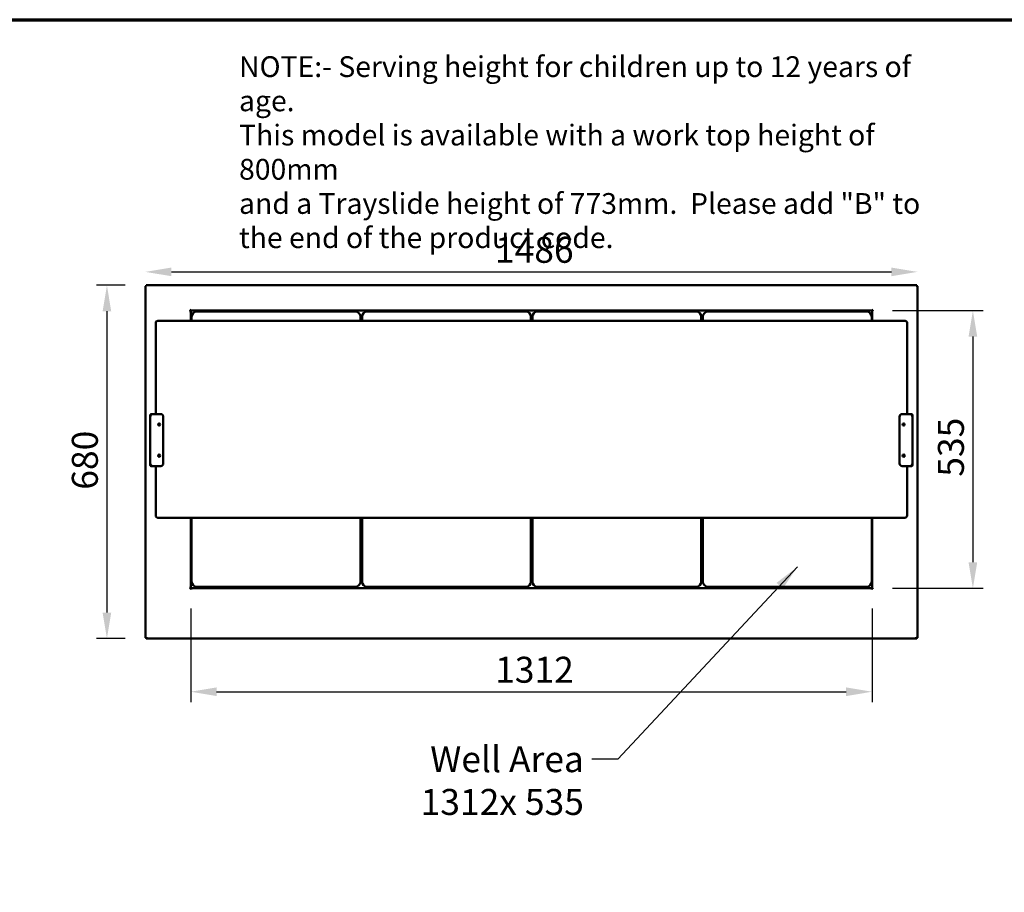
# Model space of a CAD drawing. Units: millimetres. Extents: x 65 to 6316, y 100 to 4100.
# Drawn here: x 2292 to 4187, y 2420 to 4100 of the extents above; entities that cross this region are included whole.
import ezdxf

# ---------------------------------------------------------------- set-up
doc = ezdxf.new("R2010")
doc.units = ezdxf.units.MM
doc.header["$LTSCALE"] = 20
for name, color, linetype, lineweight in [('Border (ISO)', 7, 'Continuous', 70), ('Dimension (ISO)', 7, 'Continuous', 25), ('Symbol (ISO)', 7, 'Continuous', 25), ('Visible (ISO)', 7, 'Continuous', 50)]:
    doc.layers.add(name, color=color, linetype=linetype, lineweight=lineweight)
doc.styles.add('Note Text (ISO)', font='tahoma.ttf')
doc.dimstyles.new('Default (ISO)', dxfattribs={"dimscale": 20, "dimtxt": 2.5, "dimasz": 2.5, "dimexe": 1, "dimexo": 2, "dimgap": 0.762, "dimtad": 1, "dimtoh": 1, "dimdec": 1, "dimrnd": 1e-08, "dimzin": 0, "dimdsep": 46, "dimtxsty": 'Note Text (ISO)', "dimcen": 0.09, "dimdle": 10, "dimclrd": 256, "dimclre": 256, "dimclrt": 256, "dimadec": 1, "dimazin": 0, "dimtfac": 1.40208, "dimtmove": 0, "dimatfit": 3, "dimfxl": 1, "dimtolj": 1, "dimtzin": 0, "dimlwd": -1, "dimlwe": -1, "dimarcsym": 0})
doc.dimstyles.new('Default - Method 1b (ISO)$7', dxfattribs={"dimscale": 20, "dimtxt": 2.5, "dimasz": 2.5, "dimexe": 3.175, "dimexo": 0, "dimgap": 0.762, "dimtad": 1, "dimtoh": 1, "dimrnd": 1e-08, "dimtxsty": 'Note Text (ISO)', "dimcen": 0.09, "dimdle": 10, "dimclrd": 256, "dimclre": 256, "dimclrt": 256, "dimazin": 2, "dimtfac": 1.4, "dimtmove": 0, "dimatfit": 3, "dimfxl": 1, "dimtolj": 1, "dimlwd": -1, "dimlwe": -1, "dimarcsym": 0})

# ---------------------------------------------------------------- blocks, each defined once
blk = doc.blocks.new('Borders Default Border')
at = {"layer": 'Border (ISO)', "flags": 128}
blk.add_lwpolyline([(5, 5), (5, 205), (292, 205), (292, 5), (5, 5)], dxfattribs=at)
blk = doc.blocks.new('*D9')
at = {"layer": 'Defpoints', "color": 0, "transparency": 16777216}
for p in [(4019.4, 3614.4), (2533.4, 3587.1), (4019.4, 3587.1)]:
    blk.add_point(p, dxfattribs=at)
at = {"layer": 'Dimension (ISO)', "transparency": 16777216}
blk.add_line((2583.4, 3614.4), (3969.4, 3614.4), dxfattribs=at)
for points in [[(2583.4, 3622.7), (2583.4, 3606.1), (2533.4, 3614.4)], [(3969.4, 3622.7), (3969.4, 3606.1), (4019.4, 3614.4)]]:
    blk.add_solid(points, dxfattribs=at)
at = {"layer": 'Dimension (ISO)', "transparency": 16777216, "insert": (3206.2, 3681.9), "char_height": 50, "attachment_point": 1, "style": 'Note Text (ISO)'}
blk.add_mtext('\\A1;1486', dxfattribs=at)
blk = doc.blocks.new('*D10')
at = {"layer": 'Defpoints', "color": 0, "transparency": 16777216}
for p in [(2534.7, 3588.5), (2459.4, 2908.5), (2534.7, 2908.5)]:
    blk.add_point(p, dxfattribs=at)
at = {"layer": 'Dimension (ISO)', "transparency": 16777216}
for p, q in [((2494.7, 3588.5), (2439.4, 3588.5)), ((2459.4, 3538.5), (2459.4, 2958.5)), ((2494.7, 2908.5), (2439.4, 2908.5))]:
    blk.add_line(p, q, dxfattribs=at)
for points in [[(2451.1, 3538.5), (2467.7, 3538.5), (2459.4, 3588.5)], [(2451.1, 2958.5), (2467.7, 2958.5), (2459.4, 2908.5)]]:
    blk.add_solid(points, dxfattribs=at)
at = {"layer": 'Dimension (ISO)', "transparency": 16777216, "insert": (2391.9, 3195), "char_height": 50, "attachment_point": 1, "rotation": 90, "style": 'Note Text (ISO)'}
blk.add_mtext('\\A1;680', dxfattribs=at)
blk = doc.blocks.new('*D11')
at = {"layer": 'Defpoints', "color": 0, "transparency": 16777216}
for p in [(2620.6, 3006), (3932.2, 3006), (3932.2, 2806)]:
    blk.add_point(p, dxfattribs=at)
at = {"layer": 'Dimension (ISO)', "transparency": 16777216}
for p, q in [((2620.6, 2966), (2620.6, 2786)), ((3932.2, 2966), (3932.2, 2786)), ((2670.6, 2806), (3882.2, 2806))]:
    blk.add_line(p, q, dxfattribs=at)
for points in [[(2670.6, 2814.3), (2670.6, 2797.6), (2620.6, 2806)], [(3882.2, 2814.3), (3882.2, 2797.6), (3932.2, 2806)]]:
    blk.add_solid(points, dxfattribs=at)
at = {"layer": 'Dimension (ISO)', "transparency": 16777216, "insert": (3206.6, 2873.3), "char_height": 50, "attachment_point": 1, "style": 'Note Text (ISO)'}
blk.add_mtext('\\A1;1312', dxfattribs=at)
blk = doc.blocks.new('*D12')
at = {"layer": 'Defpoints', "color": 0, "transparency": 16777216}
for p in [(3931.4, 3539.8), (3931.4, 3005.2), (4126.1, 3005.2)]:
    blk.add_point(p, dxfattribs=at)
at = {"layer": 'Dimension (ISO)', "transparency": 16777216}
for p, q in [((3971.4, 3539.8), (4146.1, 3539.8)), ((4126.1, 3489.8), (4126.1, 3055.2)), ((3971.4, 3005.2), (4146.1, 3005.2))]:
    blk.add_line(p, q, dxfattribs=at)
for points in [[(4117.8, 3489.8), (4134.4, 3489.8), (4126.1, 3539.8)], [(4117.8, 3055.2), (4134.4, 3055.2), (4126.1, 3005.2)]]:
    blk.add_solid(points, dxfattribs=at)
at = {"layer": 'Dimension (ISO)', "transparency": 16777216, "insert": (4058.8, 3220), "char_height": 50, "attachment_point": 1, "rotation": 90, "style": 'Note Text (ISO)'}
blk.add_mtext('\\A1;535', dxfattribs=at)

msp = doc.modelspace()

# ---------------------------------------------------------------- linework, layer by layer
at = {"layer": 'Visible (ISO)'}
for p, q in [((2533.4, 3587.1), (2535.6, 3586.1)), ((2534.6, 3587.1), (2533.4, 3587.1)), ((2533.4, 2909.8), (2533.4, 3587.1)), ((2535.6, 3586.1), (2534.6, 3587.1)), ((2534.7, 3587.3), (2534.7, 3588.5)), ((2535.7, 3586.3), (2534.7, 3588.5)), ((2534.7, 3588.5), (4018, 3588.5)), ((2535.7, 3586.3), (2534.7, 3587.3)), ((2534.7, 3587), (2534.7, 3587.3)), ((2535.7, 3586.3), (2535.6, 3586.1)), ((4018, 3588.5), (4017, 3586.3)), ((4017, 3586.3), (4018, 3587.3)), ((4017.2, 3586.1), (4017, 3586.3)), ((4017.2, 3586.1), (4019.4, 3587.1)), ((4017.2, 3586.1), (4018.2, 3587.1)), ((4018, 3587.3), (4018, 3588.5)), ((4018, 3587), (4018, 3587.3)), ((4018.2, 3587.1), (4019.4, 3587.1)), ((4019.4, 3587.1), (4019.4, 2909.8)), ((2620.6, 3539), (2618.4, 3539)), ((2618.4, 3539), (2618.4, 3539)), ((2618.4, 3539), (2618.4, 3539)), ((2618.4, 3539), (2619.4, 3539)), ((2620.6, 3539), (2620.6, 3520)), ((2621.4, 3542), (2621.4, 3539.8)), ((2621.4, 3541), (2621.4, 3542)), ((2621.4, 3542), (2621.4, 3542)), ((2621.4, 3542), (2621.4, 3542)), ((2621.4, 3541), (2621.4, 3541)), ((3931.4, 3539.8), (2621.4, 3539.8)), ((2622.4, 3528), (2622.4, 3520)), ((2937.4, 3538), (2632.4, 3538)), ((2947.4, 3520), (2947.4, 3528)), ((2950.4, 3528), (2950.4, 3520)), ((3265.4, 3538), (2960.4, 3538)), ((3275.4, 3520), (3275.4, 3528)), ((3278.4, 3528), (3278.4, 3520)), ((3593.4, 3538), (3288.4, 3538)), ((3603.4, 3520), (3603.4, 3528)), ((3606.4, 3528), (3606.4, 3520)), ((3921.4, 3538), (3616.4, 3538)), ((3931.4, 3539.8), (3931.4, 3542)), ((3931.4, 3542), (3931.4, 3542)), ((3931.4, 3542), (3931.4, 3542)), ((3931.4, 3542), (3931.4, 3541)), ((3931.4, 3541), (3931.4, 3541)), ((3931.4, 3520), (3931.4, 3528)), ((3932.2, 3520), (3932.2, 3539)), ((3934.4, 3539), (3932.2, 3539)), ((3933.4, 3539), (3934.4, 3539)), ((3934.4, 3539), (3934.4, 3539)), ((3934.4, 3539), (3934.4, 3539)), ((2553.4, 3516.9), (2553.4, 3503.3)), ((2558.4, 3520), (3994.4, 3520)), ((3999.4, 3503.3), (3999.4, 3516.9)), ((2553.4, 3405.5), (2553.4, 3503.3)), ((3999.4, 3503.3), (3999.4, 3405.5)), ((2553.4, 3405.5), (2553.4, 3340.5)), ((3999.4, 3340.5), (3999.4, 3405.5)), ((2542.9, 3338.8), (2543.6, 3338.8)), ((2542.9, 3335.5), (2542.9, 3338.8)), ((2542.9, 3335.5), (2542.9, 3245.5)), ((2544.6, 3339.8), (2544.6, 3340.5)), ((2544.6, 3340.5), (2547.9, 3340.5)), ((2562.9, 3340.5), (2547.9, 3340.5)), ((2567.9, 3245.5), (2567.9, 3335.5)), ((3984.9, 3335.5), (3984.9, 3245.5)), ((4004.9, 3340.5), (3989.9, 3340.5)), ((4004.9, 3340.5), (4008.2, 3340.5)), ((4008.2, 3340.5), (4008.2, 3339.8)), ((4009.2, 3338.8), (4009.9, 3338.8)), ((4009.9, 3338.8), (4009.9, 3335.5)), ((4009.9, 3245.5), (4009.9, 3335.5)), ((2542.9, 3242.2), (2542.9, 3245.5)), ((2543.6, 3242.2), (2542.9, 3242.2)), ((2544.6, 3240.5), (2544.6, 3241.2)), ((4008.2, 3241.2), (4008.2, 3240.5)), ((4009.9, 3242.2), (4009.2, 3242.2)), ((4009.9, 3245.5), (4009.9, 3242.2)), ((2547.9, 3240.5), (2544.6, 3240.5)), ((2547.9, 3240.5), (2562.9, 3240.5)), ((2553.4, 3240.5), (2553.4, 3145.5)), ((3989.9, 3240.5), (4004.9, 3240.5)), ((3999.4, 3145.5), (3999.4, 3240.5)), ((4008.2, 3240.5), (4004.9, 3240.5)), ((2558.4, 3140.5), (3994.4, 3140.5)), ((2620.6, 3140.5), (2620.6, 3006)), ((2622.4, 3140.5), (2622.4, 3018)), ((2947.4, 3018), (2947.4, 3140.5)), ((2950.4, 3140.5), (2950.4, 3018)), ((3275.4, 3018), (3275.4, 3140.5)), ((3278.4, 3140.5), (3278.4, 3018)), ((3603.4, 3018), (3603.4, 3140.5)), ((3606.4, 3140.5), (3606.4, 3018)), ((3931.4, 3018), (3931.4, 3140.5)), ((3932.2, 3006), (3932.2, 3140.5)), ((2618.4, 3006), (2620.6, 3006)), ((2619.4, 3006), (2618.4, 3006)), ((2618.4, 3006), (2618.4, 3006)), ((2618.4, 3006), (2618.4, 3006)), ((2621.4, 3005.2), (3931.4, 3005.2)), ((2621.4, 3005.2), (2621.4, 3003)), ((2621.4, 3003), (2621.4, 3004)), ((2621.4, 3004), (2621.4, 3004)), ((2621.4, 3003), (2621.4, 3003)), ((2621.4, 3003), (2621.4, 3003)), ((2632.4, 3008), (2937.4, 3008)), ((2960.4, 3008), (3265.4, 3008)), ((3288.4, 3008), (3593.4, 3008)), ((3616.4, 3008), (3921.4, 3008)), ((3931.4, 3003), (3931.4, 3005.2)), ((3931.4, 3004), (3931.4, 3003)), ((3931.4, 3004), (3931.4, 3004)), ((3931.4, 3003), (3931.4, 3003)), ((3931.4, 3003), (3931.4, 3003)), ((3932.2, 3006), (3934.4, 3006)), ((3934.4, 3006), (3933.4, 3006)), ((3934.4, 3006), (3934.4, 3006)), ((3934.4, 3006), (3934.4, 3006)), ((2535.6, 2910.8), (2533.4, 2909.8)), ((2534.6, 2909.8), (2533.4, 2909.8)), ((2535.6, 2910.8), (2534.6, 2909.8)), ((2534.7, 2908.5), (2535.7, 2910.7)), ((2535.7, 2910.7), (2534.7, 2909.7)), ((2534.7, 2910), (2534.7, 2909.7)), ((2534.7, 2909.7), (2534.7, 2908.5)), ((4018, 2908.5), (2534.7, 2908.5)), ((2535.6, 2910.8), (2535.7, 2910.7)), ((4017, 2910.7), (4017.2, 2910.8)), ((4017, 2910.7), (4018, 2908.5)), ((4017, 2910.7), (4018, 2909.7)), ((4019.4, 2909.8), (4017.2, 2910.8)), ((4017.2, 2910.8), (4018.2, 2909.8)), ((4018, 2910), (4018, 2909.7)), ((4018, 2909.7), (4018, 2908.5)), ((4018.2, 2909.8), (4019.4, 2909.8))]:
    msp.add_line(p, q, dxfattribs=at)
for centre in [(2559.9, 3320.5), (3992.9, 3320.5), (2559.9, 3260.5), (3992.9, 3260.5)]:
    msp.add_circle(centre, 2, dxfattribs=at)
for centre, radius, start, end in [((2621.4, 3539), 2, 90.2865, 179.7135), ((2632.4, 3528), 10, 90, 180), ((2937.4, 3528), 10, 0, 90), ((2960.4, 3528), 10, 90, 180), ((3265.4, 3528), 10, 0, 90), ((3288.4, 3528), 10, 90, 180), ((3593.4, 3528), 10, 0, 90), ((3616.4, 3528), 10, 90, 180), ((3921.4, 3528), 10, 0, 90), ((3931.4, 3539), 2, 0.2865, 89.7135), ((2544.6, 3338.8), 1.7, 90, 180), ((2547.9, 3335.5), 5, 90, 180), ((2544.6, 3338.8), 1, 90, 180), ((2562.9, 3335.5), 5, 0, 90), ((3989.9, 3335.5), 5, 90, 180), ((4004.9, 3335.5), 5, 0, 90), ((4008.2, 3338.8), 1.7, 0, 90), ((4008.2, 3338.8), 1, 0, 90), ((2547.9, 3245.5), 5, 180, 270), ((2544.6, 3242.2), 1.7, 180, 270), ((2544.6, 3242.2), 1, 180, 270), ((2562.9, 3245.5), 5, 270, 0), ((3989.9, 3245.5), 5, 180, 270), ((4004.9, 3245.5), 5, 270, 0), ((4008.2, 3242.2), 1, 270, 0), ((4008.2, 3242.2), 1.7, 270, 0), ((2558.4, 3145.5), 5, 180, 270), ((3994.4, 3145.5), 5, 270, 0), ((2632.4, 3018), 10, 180, 270), ((2937.4, 3018), 10, 270, 0), ((2960.4, 3018), 10, 180, 270), ((3265.4, 3018), 10, 270, 0), ((3288.4, 3018), 10, 180, 270), ((3593.4, 3018), 10, 270, 0), ((3616.4, 3018), 10, 180, 270), ((3921.4, 3018), 10, 270, 0), ((2621.4, 3006), 2, 180.2865, 269.7135), ((3931.4, 3006), 2, 270.2865, 359.7135)]:
    msp.add_arc(centre, radius, start, end, dxfattribs=at)
for points, knots in [([(2553.4, 3516.9), (2553.4, 3517.2), (2553.4, 3517.5), (2553.6, 3518), (2553.7, 3518.2), (2554, 3518.6), (2554.2, 3518.8), (2554.7, 3519.2), (2555, 3519.3), (2555.7, 3519.6), (2556, 3519.7), (2556.7, 3519.8), (2557.1, 3519.9), (2557.8, 3519.9), (2558.1, 3520), (2558.4, 3520)], [3.141593, 3.141593, 3.141593, 3.141593, 3.259886, 3.259886, 3.390272, 3.390272, 3.562051, 3.562051, 3.843419, 3.843419, 4.157578, 4.157578, 4.471737, 4.471737, 4.712389, 4.712389, 4.712389, 4.712389]), ([(3994.4, 3520), (3994.8, 3520), (3995.1, 3519.9), (3995.9, 3519.9), (3996.3, 3519.8), (3997, 3519.6), (3997.3, 3519.5), (3998, 3519.2), (3998.3, 3519), (3998.8, 3518.5), (3998.9, 3518.4), (3999.2, 3518), (3999.3, 3517.7), (3999.4, 3517.2), (3999.4, 3517.1), (3999.4, 3516.9)], [4.712389, 4.712389, 4.712389, 4.712389, 5.026548, 5.026548, 5.340708, 5.340708, 5.654867, 5.654867, 5.969026, 5.969026, 6.071597, 6.071597, 6.22846, 6.22846, 6.283185, 6.283185, 6.283185, 6.283185]), ([(2542.9, 3338.8), (2542.9, 3338.8), (2543.3, 3338.8), (2543.9, 3338.8), (2544, 3338.8), (2544, 3338.8), (2544.1, 3338.8)], [0, 0, 0, 0, 1.18291, 1.18291, 1.18291, 1.268727, 1.268727, 1.268727, 1.268727]), ([(4008.7, 3338.8), (4009.2, 3338.8), (4009.6, 3338.8), (4009.8, 3338.8), (4009.8, 3338.8), (4009.9, 3338.8), (4009.9, 3338.8)], [0.302069, 0.302069, 0.302069, 0.302069, 1.18291, 1.18291, 1.18291, 1.570796, 1.570796, 1.570796, 1.570796]), ([(2544.1, 3242.3), (2543.6, 3242.3), (2543.2, 3242.3), (2543, 3242.2), (2542.9, 3242.2), (2542.9, 3242.2), (2542.9, 3242.2)], [0.302069, 0.302069, 0.302069, 0.302069, 1.18291, 1.18291, 1.18291, 1.570796, 1.570796, 1.570796, 1.570796]), ([(4009.9, 3242.2), (4009.9, 3242.2), (4009.4, 3242.3), (4008.8, 3242.3), (4008.8, 3242.3), (4008.7, 3242.3), (4008.7, 3242.3)], [0, 0, 0, 0, 1.18291, 1.18291, 1.18291, 1.268727, 1.268727, 1.268727, 1.268727])]:
    msp.add_open_spline(points, degree=3, knots=knots, dxfattribs=at)
for points in [[(2543.6, 3338.8), (2543.6, 3338.8), (2543.8, 3338.8), (2544.1, 3338.8)], [(2544.6, 3340.2), (2544.6, 3340.4), (2544.6, 3340.5), (2544.6, 3340.5)], [(2544.6, 3339.3), (2544.6, 3339.7), (2544.6, 3340), (2544.6, 3340.2)], [(2544.6, 3339.8), (2544.6, 3339.8), (2544.6, 3339.6), (2544.6, 3339.3)], [(4008.2, 3340.5), (4008.2, 3340.5), (4008.2, 3340.4), (4008.1, 3340.2)], [(4008.1, 3340.2), (4008.1, 3340), (4008.1, 3339.7), (4008.1, 3339.3)], [(4008.2, 3339.8), (4008.2, 3339.8), (4008.1, 3339.6), (4008.1, 3339.3)], [(4009.2, 3338.8), (4009.2, 3338.8), (4009, 3338.8), (4008.7, 3338.8)], [(2543.6, 3242.2), (2543.6, 3242.2), (2543.8, 3242.3), (2544.1, 3242.3)], [(2544.6, 3241.2), (2544.6, 3241.2), (2544.6, 3241.4), (2544.6, 3241.7)], [(2544.6, 3240.8), (2544.6, 3241.1), (2544.6, 3241.4), (2544.6, 3241.7)], [(2544.6, 3240.5), (2544.6, 3240.5), (2544.6, 3240.6), (2544.6, 3240.8)], [(4008.1, 3241.7), (4008.1, 3241.4), (4008.1, 3241.1), (4008.1, 3240.8)], [(4008.2, 3241.2), (4008.2, 3241.2), (4008.1, 3241.4), (4008.1, 3241.7)], [(4008.1, 3240.8), (4008.2, 3240.6), (4008.2, 3240.5), (4008.2, 3240.5)], [(4009.2, 3242.2), (4009.2, 3242.2), (4009, 3242.3), (4008.7, 3242.3)]]:
    msp.add_open_spline(points, degree=3, dxfattribs=at)

# ---------------------------------------------------------------- block references
at = {"xscale": 20, "yscale": 20, "zscale": 20}
msp.add_blockref('Borders Default Border', (0, 0), dxfattribs=at)

# ---------------------------------------------------------------- texts
at = {"layer": 'Symbol (ISO)', "line_spacing_factor": 0.987884, "style": 'Note Text (ISO)'}
for s, insert, char_height, width, attachment_point in [('\\fTahoma|b0|i0;\\H40.0000;NOTE:-\\fTahoma|b1|i0;\\H40.0000; \\fTahoma|b0|i0;\\H40.0000;Serving height for children up to 12 years of age.\\P\\fTahoma|b0|i0;\\H40.0000;This model is available with a work top height of 800mm\\P\\fTahoma|b0|i0;\\H40.0000;and a Trayslide height of 773mm. ^KPlease add "\\fTahoma|b1|i0;\\H40.0000;B\\fTahoma|b0|i0;\\H40.0000;" to the end of the product code. \\fTahoma|b0|i0;\\H50.0000;\\L\\P', (2713.7, 4029.6), 40, 1390.373, 1), ('\\fTahoma|b0|i0;Well Area\\P\\fTahoma|b0|i0;1312x 535', (3377.4, 2701.1), 50, 318.152, 3)]:
    msp.add_mtext(s, dxfattribs=dict(at, insert=insert, char_height=char_height, width=width, attachment_point=attachment_point))

# ---------------------------------------------------------------- dimensions: what is measured, and where the dimension line sits
at = {"layer": 'Dimension (ISO)'}
dim = msp.add_linear_dim(base=(4019.4, 3614.4), p1=(2533.4, 3587.1), p2=(4019.4, 3587.1), dimstyle='Default (ISO)', override={"dimgap": 0.762, "dimtoh": 0, "dimdec": 0, "dimse1": 1, "dimse2": 1, "dimtol": 0, "dimlim": 0, "dimtp": 0, "dimtm": 0, "dimtdec": 2, "dimtofl": 0, "dimatfit": 1}, dxfattribs=at)
dim.commit()
dim.dimension.update_dxf_attribs({"geometry": '*D9', "text_midpoint": (3276.4, 3614.4), "dimtype": 160})
for base, p1, p2, angle, picture, middle in [((2459.4, 2908.5), (2534.7, 3588.5), (2534.7, 2908.5), 270, '*D10', (2459.4, 3248.5)), ((4126.1, 3005.2), (3931.4, 3539.8), (3931.4, 3005.2), 90, '*D12', (4126.1, 3272.5)), ((3932.2, 2806), (2620.6, 3006), (3932.2, 3006), 180, '*D11', (3276.4, 2806))]:
    dim = msp.add_linear_dim(base=base, p1=p1, p2=p2, angle=angle, dimstyle='Default (ISO)', override={"dimgap": 0.762, "dimtoh": 0, "dimdec": 0, "dimtol": 0, "dimlim": 0, "dimtp": 0, "dimtm": 0, "dimtdec": 2, "dimtofl": 0, "dimatfit": 1}, dxfattribs=at)
    dim.commit()
    dim.dimension.update_dxf_attribs({"geometry": picture, "text_midpoint": middle, "dimtype": 160})

# ---------------------------------------------------------------- leaders
at = {"layer": 'Symbol (ISO)', "annotation_type": 0, "has_hookline": 1, "hookline_direction": 1, "text_width": 307.2}
msp.add_leader([(3788.3, 3046.5), (3442.6, 2676.1), (3392.6, 2676.1)], dimstyle='Default - Method 1b (ISO)$7', override={"dimtad": 0}, dxfattribs=at)

doc.saveas('drawing.dxf')
